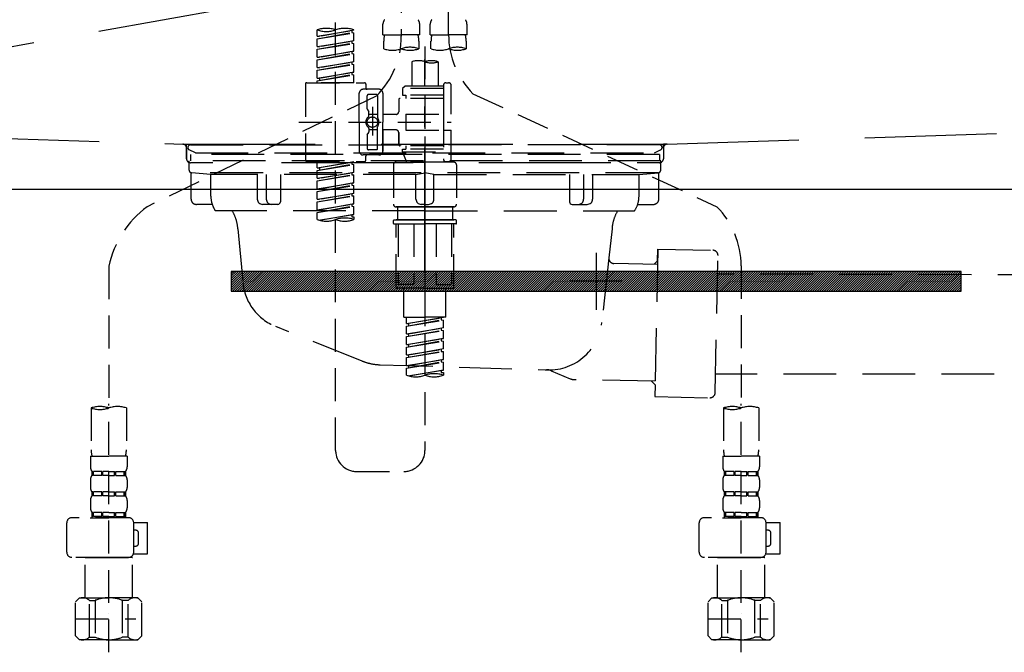
# Model space of a CAD drawing. Extents: x 55896 to 82369, y -11033 to -2163.
# Drawn here: x 73347 to 73721, y -8395 to -8155 of the extents above; entities that cross this region are included whole.
import ezdxf

# ---------------------------------------------------------------- set-up
doc = ezdxf.new("R2010")
doc.units = 0
doc.header["$LTSCALE"] = 50
doc.header["$MEASUREMENT"] = 0
for name, pattern in [('CENTER', [2, 1.25, -0.25, 0.25, -0.25]), ('DASHED', [0.75, 0.5, -0.25]), ('HIDDEN', [0.375, 0.25, -0.125]), ('STYLE_01', [1.40625, 0.9375, -0.15625, 0.15625, -0.15625])]:
    doc.linetypes.add(name, pattern=pattern)
doc.layers.get('0').update_dxf_attribs({"linetype": 'CONTINUOUS'})
doc.layers.get('DEFPOINTS').update_dxf_attribs({"color": 146, "linetype": 'CONTINUOUS'})
for name, color, linetype in [('122-扉', 6, 'CONTINUOUS'), ('123-扉向き', 231, 'CENTER'), ('140-パーツ芯', 13, 'CENTER'), ('142-把手', 4, 'CONTINUOUS'), ('150-機器', 8, 'CONTINUOUS'), ('160-文字', 254, 'CONTINUOUS')]:
    doc.layers.add(name, color=color, linetype=linetype)
doc.styles.add('KH001', font='txt')
doc.dimstyles.new('KH1xx030', dxfattribs={"dimscale": 30, "dimtxt": 2, "dimasz": 0.6, "dimexe": 0.3, "dimexo": 1.2, "dimgap": 0.5, "dimtad": 3, "dimdec": 1, "dimdsep": 46, "dimlunit": 6, "dimtxsty": 'KH001', "dimblk": 'DOT', "dimcen": 1, "dimdle": 1, "dimclrd": 256, "dimclre": 256, "dimclrt": 256, "dimadec": 0, "dimazin": 0, "dimtfac": 1, "dimtdec": 1, "dimtix": 1, "dimtmove": 2, "dimatfit": 3, "dimldrblk": 'CLOSEDBLANK', "dimfxl": 1, "dimtolj": 1, "dimtzin": 0, "dimlwd": -1, "dimlwe": -1, "dimarcsym": 0})

# ---------------------------------------------------------------- blocks, each defined once
blk = doc.blocks.new('KHB800HL-10_S2')
at = {"layer": '140-パーツ芯', "linetype": 'STYLE_01'}
blk.add_line((0, -258.2), (0, -177.84), dxfattribs=at)
at = {"layer": '150-機器', "color": 161, "linetype": 'HIDDEN', "ltscale": 4}
for p, q in [((-398.55, -200.05), (-91.95, -209.95)), ((91.95, -209.95), (398.55, -200.05)), ((-91.95, -209.95), (-90.5, -210)), ((-91.62, -210), (91.62, -210)), ((-90.5, -211.45), (-90.5, -210)), ((-90.5, -211.45), (-90.5, -215.5)), ((-90.5, -215.5), (-90.5, -211.51)), ((91.95, -209.95), (90.5, -210)), ((90.5, -211.45), (90.5, -210)), ((90.5, -211.45), (90.5, -215.5)), ((90.5, -211.51), (90.5, -215.5)), ((-80.5, -217), (-89, -217)), ((70.5, -217), (-70.5, -217)), ((89, -217), (80.5, -217))]:
    blk.add_line(p, q, dxfattribs=at)
for centre, start, end in [((-92, -211.45), 360, 88.1498), ((92, -211.45), 91.8502, 180), ((-89, -215.5), 180, 270), ((89, -215.5), 270, 0)]:
    blk.add_arc(centre, 1.5, start, end, dxfattribs=at)
blk = doc.blocks.new('F402_S')
at = {"layer": '150-機器', "color": 13, "linetype": 'DASHED', "ltscale": 0.5}
for p, q in [((8.98, -168.36), (8.98, -49.87)), ((-8.98, -53.83), (-8.98, -168.99)), ((-33.91, -326.25), (-33.91, -88.06)), ((-40.89, -168.94), (-40.89, -166.58)), ((-40.89, -168.94), (-26.93, -166.69)), ((-40.89, -169.94), (-27.78, -167.58)), ((-40.89, -169.94), (-26.93, -167.69)), ((-26.93, -166.69), (-40.04, -169.05)), ((-27.78, -166.84), (-27.78, -167.58)), ((-27.78, -167.58), (-26.93, -167.69)), ((-27.78, -167.58), (-26.93, -167.69)), ((-27.78, -167.58), (-26.93, -167.69)), ((-26.93, -166.69), (-26.93, -166.58)), ((-26.93, -170.68), (-26.93, -167.69)), ((-26.93, -170.68), (-26.93, -167.69)), ((-15.96, -168.48), (-15.96, -164.44)), ((-1.99, -168.48), (-1.99, -164.44)), ((1.99, -168.48), (1.99, -164.44)), ((15.96, -168.48), (15.96, -164.44)), ((-40.89, -168.94), (-40.04, -169.05)), ((-40.89, -172.93), (-40.89, -169.94)), ((-40.89, -172.93), (-26.93, -170.68)), ((-40.89, -173.93), (-27.78, -171.57)), ((-40.89, -173.93), (-26.93, -171.68)), ((-26.93, -170.68), (-40.04, -173.04)), ((-27.78, -170.83), (-27.78, -171.57)), ((-27.78, -170.83), (-27.78, -171.57)), ((-27.78, -171.57), (-26.93, -171.68)), ((-27.78, -171.57), (-26.93, -171.68)), ((-26.93, -174.67), (-26.93, -171.68)), ((-26.93, -174.67), (-26.93, -171.68)), ((-15.96, -168.48), (-8.98, -168.48)), ((-15.66, -173.73), (-15.66, -170.91)), ((-1.99, -168.48), (-8.98, -168.48)), ((-2.29, -170.91), (-2.29, -173.73)), ((1.99, -168.48), (8.98, -168.48)), ((2.29, -173.73), (2.29, -170.91)), ((15.96, -168.48), (8.98, -168.48)), ((15.66, -170.91), (15.66, -173.73)), ((-40.89, -172.93), (-40.04, -173.04)), ((-40.89, -176.92), (-40.89, -173.93)), ((-40.89, -176.92), (-26.93, -174.67)), ((-40.89, -177.92), (-27.78, -175.56)), ((-26.93, -174.67), (-40.04, -177.03)), ((-27.78, -174.8), (-27.78, -175.56)), ((-27.78, -174.82), (-27.78, -175.56)), ((-27.78, -174.82), (-27.78, -175.56)), ((-27.78, -175.56), (-26.93, -175.67)), ((-27.78, -175.56), (-26.93, -175.67)), ((-27.78, -175.56), (-26.93, -175.67)), ((-27.73, -174.8), (-26.93, -174.67)), ((0, -172.84), (0, -326.25)), ((-40.89, -177.92), (-26.93, -175.67)), ((-40.89, -176.92), (-40.04, -177.03)), ((-40.89, -180.91), (-40.89, -177.92)), ((-40.89, -180.91), (-26.93, -178.66)), ((-26.93, -178.66), (-40.04, -181.02)), ((-27.78, -178.81), (-27.78, -179.55)), ((-27.78, -178.81), (-27.78, -179.55)), ((-26.93, -178.66), (-26.93, -175.67)), ((-26.93, -178.66), (-26.93, -175.67)), ((-4.99, -178.69), (-4.99, -187.88)), ((4.99, -178.69), (4.99, -187.88)), ((-40.89, -181.91), (-27.78, -179.55)), ((-40.89, -181.91), (-26.93, -179.65)), ((-40.89, -180.91), (-40.04, -181.02)), ((-40.89, -184.9), (-40.89, -181.91)), ((-40.89, -184.9), (-26.93, -182.65)), ((-26.93, -182.65), (-40.04, -185)), ((-27.78, -179.55), (-26.93, -179.65)), ((-27.78, -179.55), (-26.93, -179.65)), ((-27.78, -182.78), (-27.78, -183.54)), ((-27.78, -182.8), (-27.78, -183.54)), ((-27.78, -182.8), (-27.78, -183.54)), ((-27.73, -182.78), (-26.93, -182.65)), ((-26.93, -182.65), (-26.93, -179.65)), ((-26.93, -182.65), (-26.93, -179.65)), ((-44.88, -186.64), (-22.94, -186.64)), ((-40.89, -185.9), (-27.78, -183.54)), ((-40.89, -185.9), (-26.93, -183.64)), ((-40.89, -184.9), (-40.04, -185)), ((-40.89, -186.64), (-40.89, -185.9)), ((-26.93, -186.64), (-40.89, -186.64)), ((-40.04, -185), (-40.04, -185.75)), ((-27.78, -183.54), (-26.93, -183.64)), ((-27.78, -183.54), (-26.93, -183.64)), ((-26.93, -186.64), (-26.93, -183.64)), ((-26.93, -186.64), (-26.93, -183.64)), ((7.98, -186.64), (8.98, -186.64)), ((-45.38, -187.13), (-45.38, -216.06)), ((-17.45, -189.13), (-23.44, -189.13)), ((-22.44, -187.13), (-22.44, -188.63)), ((-7.48, -187.88), (-8.48, -188.88)), ((6.98, -188.88), (-8.48, -188.88)), ((-8.48, -188.88), (-8.48, -191.37)), ((-4.99, -187.88), (-7.48, -187.88)), ((-4.99, -188.68), (-5.04, -188.68)), ((6.98, -187.88), (-4.99, -187.88)), ((6.98, -187.63), (6.98, -187.88)), ((6.98, -187.88), (6.98, -198.6)), ((9.97, -198.6), (9.97, -187.63)), ((-18.32, -191.56), (-105.43, -233.7)), ((-24.93, -201.6), (-24.93, -190.63)), ((-21.94, -196.48), (-21.94, -191.62)), ((-18.45, -191.12), (-21.44, -191.12)), ((-17.95, -191.62), (-17.95, -199.92)), ((-15.96, -190.63), (-15.96, -201.6)), ((-9.97, -193.12), (-9.97, -197.66)), ((6.98, -192.62), (-9.47, -192.62)), ((-8.48, -191.37), (-7.23, -191.37)), ((-7.23, -191.37), (-7.23, -192.62)), ((6.98, -191.37), (-7.23, -191.37)), ((18.19, -190.79), (110.79, -233.73)), ((-21.87, -196.73), (-21.31, -197.7)), ((-21.24, -199.2), (-21.24, -197.95)), ((-19.95, -195.73), (-19.95, -206.68)), ((-19.95, -196.61), (-19.95, -206.58)), ((-47.83, -201.6), (9.97, -201.6)), ((-24.93, -201.6), (-24.93, -212.57)), ((-17.95, -198.65), (-21.24, -198.64)), ((-10.97, -198.65), (-15.96, -198.65)), ((-15.96, -212.57), (-15.96, -201.6)), ((-7.23, -198.6), (-7.23, -204.59)), ((-7.23, -198.6), (9.97, -198.6)), ((6.98, -198.6), (6.98, -215.74)), ((-21.87, -206.47), (-21.31, -205.49)), ((-21.24, -204), (-21.24, -205.24)), ((-17.95, -204.55), (-21.24, -204.55)), ((-17.95, -211.57), (-17.95, -203.27)), ((-10.97, -204.54), (-15.96, -204.54)), ((-15.96, -204.54), (-15.96, -212.57)), ((-7.23, -204.59), (9.97, -204.59)), ((7.23, -204.59), (9.97, -204.59)), ((9.97, -215.56), (9.97, -204.59)), ((-21.94, -206.72), (-21.94, -211.57)), ((-9.97, -205.54), (-9.97, -210.07)), ((-9.97, -210.07), (-9.97, -205.54)), ((-18.45, -212.07), (-21.44, -212.07)), ((6.98, -210.57), (-9.47, -210.57)), ((-8.48, -211.82), (-7.23, -211.82)), ((-8.48, -212.82), (-8.48, -211.82)), ((-8.48, -212.82), (6.98, -212.82)), ((-8.48, -212.82), (-6.99, -216.81)), ((-7.23, -210.57), (-7.23, -211.82)), ((6.98, -211.82), (-7.23, -211.82)), ((-44.88, -216.56), (-22.94, -216.56)), ((-40.89, -218.92), (-40.89, -216.56)), ((-40.89, -218.92), (-26.93, -216.67)), ((-26.93, -216.67), (-40.04, -219.02)), ((-17.45, -214.06), (-23.44, -214.06)), ((-22.44, -216.06), (-22.44, -214.56)), ((-17.45, -214.06), (-21.94, -214.06)), ((7.21, -216.2), (6.99, -216.81)), ((7.98, -216.56), (8.98, -216.56)), ((-40.89, -219.92), (-27.78, -217.56)), ((-40.89, -219.92), (-26.93, -217.66)), ((-40.89, -218.92), (-40.04, -219.02)), ((-40.89, -222.91), (-40.89, -219.92)), ((-40.04, -219.02), (-40.04, -219.77)), ((-27.78, -216.82), (-27.78, -217.56)), ((-27.78, -217.56), (-26.93, -217.66)), ((-27.78, -217.56), (-26.93, -217.66)), ((-27.78, -217.56), (-26.93, -217.66)), ((-26.93, -220.66), (-26.93, -217.66)), ((-26.93, -220.66), (-26.93, -217.66)), ((-11.97, -217.8), (-11.97, -232.76)), ((-10.97, -216.81), (0, -216.81)), ((6.99, -216.81), (-6.99, -216.81)), ((10.97, -216.81), (0, -216.81)), ((11.97, -217.8), (11.97, -232.76)), ((-40.89, -222.91), (-26.93, -220.66)), ((-40.89, -223.91), (-27.78, -221.55)), ((-40.89, -223.91), (-26.93, -221.65)), ((-40.89, -222.91), (-40.04, -223.01)), ((-40.89, -226.9), (-40.89, -223.91)), ((-26.93, -220.66), (-40.04, -223.01)), ((-27.78, -220.81), (-27.78, -221.55)), ((-27.78, -220.81), (-27.78, -221.55)), ((-27.78, -221.55), (-26.93, -221.65)), ((-27.78, -221.55), (-26.93, -221.65)), ((-26.93, -224.65), (-26.93, -221.65)), ((-26.93, -224.65), (-26.93, -221.65)), ((-40.89, -226.9), (-26.93, -224.65)), ((-40.89, -227.9), (-27.78, -225.54)), ((-40.89, -227.9), (-26.93, -225.64)), ((-40.89, -226.9), (-40.04, -227)), ((-40.89, -230.89), (-40.89, -227.9)), ((-26.93, -224.65), (-40.04, -227)), ((-27.78, -224.78), (-27.78, -225.54)), ((-27.78, -224.8), (-27.78, -225.54)), ((-27.78, -224.8), (-27.78, -225.54)), ((-27.78, -225.54), (-26.93, -225.64)), ((-27.78, -225.54), (-26.93, -225.64)), ((-27.78, -225.54), (-26.93, -225.64)), ((-27.73, -224.77), (-26.93, -224.65)), ((-26.93, -228.64), (-26.93, -225.64)), ((-26.93, -228.64), (-26.93, -225.64)), ((-40.89, -230.89), (-26.93, -228.64)), ((-40.89, -231.88), (-27.78, -229.53)), ((-40.89, -231.88), (-26.93, -229.63)), ((-40.89, -230.89), (-40.04, -230.99)), ((-26.93, -228.64), (-40.04, -230.99)), ((-27.78, -228.79), (-27.78, -229.53)), ((-27.78, -228.79), (-27.78, -229.53)), ((-27.78, -229.53), (-26.93, -229.63)), ((-27.78, -229.53), (-26.93, -229.63)), ((-26.93, -232.62), (-26.93, -229.63)), ((-26.93, -232.62), (-26.93, -229.63)), ((-40.89, -234.88), (-40.89, -231.88)), ((-40.89, -234.88), (-26.93, -232.62)), ((-40.89, -235.87), (-27.78, -233.52)), ((-40.89, -235.87), (-26.93, -233.62)), ((-40.89, -234.88), (-40.04, -234.98)), ((-26.93, -232.62), (-40.04, -234.98)), ((-27.78, -232.76), (-27.78, -233.52)), ((-27.78, -232.78), (-27.78, -233.52)), ((-27.78, -232.78), (-27.78, -233.52)), ((-27.78, -233.52), (-26.93, -233.62)), ((-27.78, -233.52), (-26.93, -233.62)), ((-27.73, -232.75), (-26.93, -232.62)), ((-26.93, -236.61), (-26.93, -233.62)), ((-26.93, -236.61), (-26.93, -233.62)), ((-10.97, -233.76), (0, -233.76)), ((0, -233.76), (-10.97, -233.76)), ((-10.47, -233.76), (-10.47, -238.75)), ((0, -233.75), (-9.8, -233.75)), ((0, -233.75), (9.8, -233.75)), ((10.97, -233.76), (0, -233.76)), ((0, -233.76), (10.97, -233.76)), ((10.47, -233.76), (10.47, -238.75)), ((-40.89, -238.61), (-40.89, -235.87)), ((-40.36, -238.78), (-26.93, -236.61)), ((-26.93, -236.61), (-39.8, -238.93)), ((-27.78, -236.75), (-27.78, -237.51)), ((-27.78, -236.77), (-27.78, -237.51)), ((-27.78, -236.77), (-27.78, -237.51)), ((-27.78, -237.51), (-26.93, -237.61)), ((-27.78, -237.51), (-26.93, -237.61)), ((-27.73, -236.74), (-26.93, -236.61)), ((-26.93, -237.61), (-26.93, -238.61)), ((-11.97, -240.04), (-11.97, -238.95)), ((-11.77, -238.75), (-10.97, -238.75)), ((-10.97, -238.75), (0, -238.75)), ((-10.47, -238.75), (-10.97, -238.75)), ((0, -238.75), (-10.97, -238.75)), ((-10.47, -238.75), (-10.97, -238.75)), ((10.97, -238.75), (0, -238.75)), ((0, -238.75), (10.97, -238.75)), ((10.47, -238.75), (10.97, -238.75)), ((10.47, -238.75), (10.97, -238.75)), ((11.77, -238.75), (10.97, -238.75)), ((11.97, -240.04), (11.97, -238.95)), ((-11.77, -240.24), (0, -240.24)), ((-10.97, -264.18), (-10.97, -240.24)), ((-10.11, -240.24), (-10.11, -263.18)), ((-4.26, -240.24), (-4.26, -263.18)), ((11.77, -240.24), (0, -240.24)), ((4.26, -240.24), (4.26, -263.18)), ((10.11, -240.24), (10.11, -263.18)), ((10.97, -264.18), (10.97, -240.24)), ((-120, -256.27), (-120, -310.13)), ((120, -256.16), (120, -310.13)), ((0, -264.68), (-10.47, -264.68)), ((-4.26, -263.18), (-10.11, -263.18)), ((-7.98, -275.65), (-7.98, -264.68)), ((0, -264.68), (10.47, -264.68)), ((4.26, -263.18), (10.11, -263.18)), ((7.98, -275.65), (7.98, -264.68)), ((-7.98, -275.65), (0, -275.65)), ((-6.98, -278.01), (-6.98, -275.65)), ((-6.98, -278.01), (6.98, -275.76)), ((6.98, -275.76), (-6.13, -278.12)), ((7.98, -275.65), (0, -275.65)), ((6.13, -275.91), (6.13, -276.65)), ((-6.98, -279.01), (6.13, -276.65)), ((-6.98, -279.01), (6.98, -276.76)), ((-6.98, -278.01), (-6.13, -278.12)), ((-6.98, -282), (-6.98, -279.01)), ((-6.98, -282), (6.98, -279.75)), ((-6.13, -278.86), (-6.13, -278.12)), ((6.98, -279.75), (-6.13, -282.11)), ((6.13, -276.65), (6.98, -276.76)), ((6.13, -276.65), (6.98, -276.76)), ((6.13, -276.65), (6.98, -276.76)), ((6.13, -279.9), (6.13, -280.64)), ((6.13, -279.9), (6.13, -280.64)), ((6.98, -279.75), (6.98, -276.76)), ((6.98, -279.75), (6.98, -276.76)), ((-6.98, -283), (6.13, -280.64)), ((-6.98, -283), (6.98, -280.75)), ((-6.98, -282), (-6.13, -282.11)), ((-6.98, -285.99), (-6.98, -283)), ((-6.98, -285.99), (6.98, -283.74)), ((-6.13, -282.85), (-6.13, -282.11)), ((6.98, -283.74), (-6.13, -286.1)), ((6.13, -280.64), (6.98, -280.75)), ((6.13, -280.64), (6.98, -280.75)), ((6.13, -283.88), (6.13, -284.63)), ((6.13, -283.89), (6.13, -284.63)), ((6.13, -283.89), (6.13, -284.63)), ((6.18, -283.87), (6.98, -283.74)), ((6.98, -283.74), (6.98, -280.75)), ((6.98, -283.74), (6.98, -280.75)), ((-6.98, -286.99), (6.13, -284.63)), ((-6.98, -286.99), (6.98, -284.74)), ((-6.98, -285.99), (-6.13, -286.1)), ((-6.98, -289.98), (-6.98, -286.99)), ((-6.98, -289.98), (6.98, -287.73)), ((-6.13, -286.84), (-6.13, -286.1)), ((6.98, -287.73), (-6.13, -290.09)), ((6.13, -284.63), (6.98, -284.74)), ((6.13, -284.63), (6.98, -284.74)), ((6.13, -284.63), (6.98, -284.74)), ((6.98, -287.73), (6.98, -284.74)), ((6.98, -287.73), (6.98, -284.74)), ((-6.98, -290.98), (6.13, -288.62)), ((-6.98, -290.98), (6.98, -288.73)), ((-6.98, -289.98), (-6.13, -290.09)), ((-6.98, -293.97), (-6.98, -290.98)), ((-6.13, -290.83), (-6.13, -290.09)), ((6.13, -287.88), (6.13, -288.62)), ((6.13, -287.88), (6.13, -288.62)), ((6.13, -288.62), (6.98, -288.73)), ((6.13, -288.62), (6.98, -288.73)), ((6.98, -291.72), (6.98, -288.73)), ((6.98, -291.72), (6.98, -288.73)), ((-6.98, -293.97), (6.98, -291.72)), ((-6.98, -294.97), (6.13, -292.61)), ((-6.98, -294.97), (6.98, -292.72)), ((-6.98, -293.97), (-6.13, -294.08)), ((-6.98, -297.7), (-6.98, -294.97)), ((6.98, -291.72), (-6.13, -294.08)), ((-6.13, -294.81), (-6.13, -294.08)), ((6.13, -291.85), (6.13, -292.61)), ((6.13, -291.87), (6.13, -292.61)), ((6.13, -291.87), (6.13, -292.61)), ((6.13, -292.61), (6.98, -292.72)), ((6.13, -292.61), (6.98, -292.72)), ((6.18, -291.85), (6.98, -291.72)), ((6.98, -295.71), (6.98, -292.72)), ((6.98, -295.71), (6.98, -292.72)), ((-6.45, -297.87), (6.98, -295.71)), ((6.98, -295.71), (-5.89, -298.02)), ((6.13, -295.84), (6.13, -296.6)), ((6.13, -295.86), (6.13, -296.6)), ((6.13, -295.86), (6.13, -296.6)), ((6.13, -296.6), (6.98, -296.7)), ((6.13, -296.6), (6.98, -296.7)), ((6.18, -295.84), (6.98, -295.71)), ((6.98, -296.7), (6.98, -297.7)), ((-126.68, -310.13), (-126.68, -326.01)), ((-120, -402.9), (-120, -308.59)), ((-113.32, -310.13), (-113.32, -326.01)), ((113.32, -310.13), (113.32, -326.01)), ((120, -402.9), (120, -308.59)), ((126.68, -310.13), (126.68, -326.01)), ((-126.98, -328.44), (-126.98, -332.48)), ((-126.98, -328.44), (-120, -328.44)), ((-113.02, -328.44), (-120, -328.44)), ((-113.02, -328.44), (-113.02, -332.48)), ((113.02, -328.44), (113.02, -332.48)), ((113.02, -328.44), (120, -328.44)), ((126.98, -328.44), (120, -328.44)), ((126.98, -328.44), (126.98, -332.48)), ((-126.38, -334.22), (-126.38, -335.72)), ((-125.99, -334.22), (-126.38, -334.22)), ((-125.99, -335.72), (-126.38, -335.72)), ((-125.99, -335.72), (-125.99, -334.22)), ((-125.8, -335.72), (-125.8, -334.22)), ((-122.67, -334.22), (-125.8, -334.22)), ((-122.67, -335.72), (-125.8, -335.72)), ((-122.67, -335.72), (-122.67, -334.22)), ((-122.21, -335.72), (-122.21, -334.22)), ((-120, -334.22), (-122.21, -334.22)), ((-120, -335.72), (-122.21, -335.72)), ((-120, -334.22), (-117.79, -334.22)), ((-120, -335.72), (-117.79, -335.72)), ((-117.79, -335.72), (-117.79, -334.22)), ((-117.33, -335.72), (-117.33, -334.22)), ((-117.33, -334.22), (-114.2, -334.22)), ((-117.33, -335.72), (-114.2, -335.72)), ((-114.2, -335.72), (-114.2, -334.22)), ((-114.01, -335.72), (-114.01, -334.22)), ((-114.01, -334.22), (-113.62, -334.22)), ((-114.01, -335.72), (-113.62, -335.72)), ((-113.62, -334.22), (-113.62, -335.72)), ((-25.93, -334.22), (-7.98, -334.22)), ((113.62, -334.22), (113.62, -335.72)), ((114.01, -334.22), (113.62, -334.22)), ((114.01, -335.72), (113.62, -335.72)), ((114.01, -335.72), (114.01, -334.22)), ((114.2, -335.72), (114.2, -334.22)), ((117.33, -334.22), (114.2, -334.22)), ((117.33, -335.72), (114.2, -335.72)), ((117.33, -335.72), (117.33, -334.22)), ((117.79, -335.72), (117.79, -334.22)), ((120, -334.22), (117.79, -334.22)), ((120, -335.72), (117.79, -335.72)), ((120, -334.22), (122.21, -334.22)), ((120, -335.72), (122.21, -335.72)), ((122.21, -335.72), (122.21, -334.22)), ((122.67, -335.72), (122.67, -334.22)), ((122.67, -334.22), (125.8, -334.22)), ((122.67, -335.72), (125.8, -335.72)), ((125.8, -335.72), (125.8, -334.22)), ((125.99, -335.72), (125.99, -334.22)), ((125.99, -334.22), (126.38, -334.22)), ((125.99, -335.72), (126.38, -335.72)), ((126.38, -334.22), (126.38, -335.72)), ((-126.98, -337.46), (-126.98, -340.26)), ((-113.02, -337.46), (-113.02, -340.26)), ((113.02, -337.46), (113.02, -340.26)), ((126.98, -337.46), (126.98, -340.26)), ((-126.38, -342), (-126.38, -343.5)), ((-125.99, -342), (-126.38, -342)), ((-125.99, -343.5), (-126.38, -343.5)), ((-125.99, -343.5), (-125.99, -342)), ((-125.8, -343.5), (-125.8, -342)), ((-122.67, -342), (-125.8, -342)), ((-122.67, -343.5), (-125.8, -343.5)), ((-122.67, -343.5), (-122.67, -342)), ((-122.21, -343.5), (-122.21, -342)), ((-120, -342), (-122.21, -342)), ((-120, -343.5), (-122.21, -343.5)), ((-120, -342), (-117.79, -342)), ((-120, -343.5), (-117.79, -343.5)), ((-117.79, -343.5), (-117.79, -342)), ((-117.33, -343.5), (-117.33, -342)), ((-117.33, -342), (-114.2, -342)), ((-117.33, -343.5), (-114.2, -343.5)), ((-114.2, -343.5), (-114.2, -342)), ((-114.01, -343.5), (-114.01, -342)), ((-114.01, -342), (-113.62, -342)), ((-114.01, -343.5), (-113.62, -343.5)), ((-113.62, -342), (-113.62, -343.5)), ((113.62, -342), (113.62, -343.5)), ((114.01, -342), (113.62, -342)), ((114.01, -343.5), (113.62, -343.5)), ((114.01, -343.5), (114.01, -342)), ((114.2, -343.5), (114.2, -342)), ((117.33, -342), (114.2, -342)), ((117.33, -343.5), (114.2, -343.5)), ((117.33, -343.5), (117.33, -342)), ((117.79, -343.5), (117.79, -342)), ((120, -342), (117.79, -342)), ((120, -343.5), (117.79, -343.5)), ((120, -342), (122.21, -342)), ((120, -343.5), (122.21, -343.5)), ((122.21, -343.5), (122.21, -342)), ((122.67, -343.5), (122.67, -342)), ((122.67, -342), (125.8, -342)), ((122.67, -343.5), (125.8, -343.5)), ((125.8, -343.5), (125.8, -342)), ((125.99, -343.5), (125.99, -342)), ((125.99, -342), (126.38, -342)), ((125.99, -343.5), (126.38, -343.5)), ((126.38, -342), (126.38, -343.5)), ((-126.98, -345.24), (-126.98, -348.03)), ((-113.02, -345.24), (-113.02, -348.03)), ((113.02, -345.24), (113.02, -348.03)), ((126.98, -345.24), (126.98, -348.03)), ((-125.99, -349.78), (-126.38, -349.78)), ((-126.38, -349.78), (-126.38, -351.78)), ((-125.99, -351.28), (-125.99, -349.78)), ((-122.67, -349.78), (-125.8, -349.78)), ((-125.8, -351.28), (-125.8, -349.78)), ((-122.67, -351.28), (-122.67, -349.78)), ((-120, -349.78), (-122.21, -349.78)), ((-122.21, -351.28), (-122.21, -349.78)), ((-120, -349.78), (-117.79, -349.78)), ((-117.79, -351.28), (-117.79, -349.78)), ((-117.33, -349.78), (-114.2, -349.78)), ((-117.33, -351.28), (-117.33, -349.78)), ((-114.2, -351.28), (-114.2, -349.78)), ((-114.01, -349.78), (-113.62, -349.78)), ((-114.01, -351.28), (-114.01, -349.78)), ((-113.62, -349.78), (-113.62, -351.78)), ((114.01, -349.78), (113.62, -349.78)), ((113.62, -349.78), (113.62, -351.78)), ((114.01, -351.28), (114.01, -349.78)), ((117.33, -349.78), (114.2, -349.78)), ((114.2, -351.28), (114.2, -349.78)), ((117.33, -351.28), (117.33, -349.78)), ((120, -349.78), (117.79, -349.78)), ((117.79, -351.28), (117.79, -349.78)), ((120, -349.78), (122.21, -349.78)), ((122.21, -351.28), (122.21, -349.78)), ((122.67, -349.78), (125.8, -349.78)), ((122.67, -351.28), (122.67, -349.78)), ((125.8, -351.28), (125.8, -349.78)), ((125.99, -349.78), (126.38, -349.78)), ((125.99, -351.28), (125.99, -349.78)), ((126.38, -349.78), (126.38, -351.78)), ((-135.96, -364.84), (-135.96, -353.77)), ((-112.52, -351.78), (-133.96, -351.78)), ((-127.08, -351.78), (-120, -351.78)), ((-125.99, -351.28), (-126.38, -351.28)), ((-122.67, -351.28), (-125.8, -351.28)), ((-120, -351.28), (-122.21, -351.28)), ((-120, -351.28), (-117.79, -351.28)), ((-117.33, -351.28), (-114.2, -351.28)), ((-114.01, -351.28), (-113.62, -351.28)), ((-110.54, -353.57), (-105.24, -353.57)), ((-110.53, -364.84), (-110.53, -353.77)), ((-105.24, -365.54), (-105.24, -353.57)), ((104.04, -364.84), (104.04, -353.77)), ((127.48, -351.78), (106.04, -351.78)), ((112.92, -351.78), (120, -351.78)), ((114.01, -351.28), (113.62, -351.28)), ((117.33, -351.28), (114.2, -351.28)), ((120, -351.28), (117.79, -351.28)), ((120, -351.28), (122.21, -351.28)), ((122.67, -351.28), (125.8, -351.28)), ((125.99, -351.28), (126.38, -351.28)), ((129.46, -353.57), (134.76, -353.57)), ((129.47, -364.84), (129.47, -353.77)), ((134.76, -365.54), (134.76, -353.57)), ((-109.73, -356.56), (-110.53, -356.56)), ((-108.73, -361.55), (-108.73, -357.56)), ((130.27, -356.56), (129.47, -356.56)), ((131.27, -361.55), (131.27, -357.56)), ((-110.65, -365.54), (-105.24, -365.54)), ((-110.53, -362.55), (-109.73, -362.55)), ((129.35, -365.54), (134.76, -365.54)), ((129.47, -362.55), (130.27, -362.55)), ((-120, -366.84), (-133.96, -366.84)), ((-128.88, -366.84), (-128.98, -366.93)), ((-128.98, -366.93), (-120, -366.93)), ((-128.98, -382.19), (-128.98, -366.93)), ((-120, -366.84), (-112.52, -366.84)), ((-111.02, -366.93), (-120, -366.93)), ((-111.12, -366.84), (-111.02, -366.93)), ((-111.02, -382.19), (-111.02, -366.93)), ((120, -366.84), (106.04, -366.84)), ((111.12, -366.84), (111.02, -366.93)), ((111.02, -366.93), (120, -366.93)), ((111.02, -382.19), (111.02, -366.93)), ((120, -366.84), (127.48, -366.84)), ((128.98, -366.93), (120, -366.93)), ((128.88, -366.84), (128.98, -366.93)), ((128.98, -382.19), (128.98, -366.93)), ((-132.57, -383.69), (-131.07, -382.19)), ((-132.57, -396.66), (-132.57, -383.69)), ((-131.07, -382.19), (-120, -382.19)), ((-129.93, -382.19), (-120, -382.19)), ((-127.37, -383.19), (-125.13, -383.19)), ((-127.37, -397.15), (-127.37, -383.19)), ((-125.13, -383.19), (-125.13, -397.15)), ((-110.07, -382.19), (-120, -382.19)), ((-108.93, -382.19), (-120, -382.19)), ((-112.63, -383.19), (-114.87, -383.19)), ((-114.87, -383.19), (-114.87, -397.15)), ((-112.63, -397.15), (-112.63, -383.19)), ((-107.43, -383.69), (-108.93, -382.19)), ((-107.43, -396.66), (-107.43, -383.69)), ((107.43, -383.69), (108.93, -382.19)), ((107.43, -396.66), (107.43, -383.69)), ((108.93, -382.19), (120, -382.19)), ((110.07, -382.19), (120, -382.19)), ((112.63, -383.19), (114.87, -383.19)), ((112.63, -397.15), (112.63, -383.19)), ((114.87, -383.19), (114.87, -397.15)), ((129.93, -382.19), (120, -382.19)), ((131.07, -382.19), (120, -382.19)), ((127.37, -383.19), (125.13, -383.19)), ((125.13, -383.19), (125.13, -397.15)), ((127.37, -397.15), (127.37, -383.19)), ((132.57, -383.69), (131.07, -382.19)), ((132.57, -396.66), (132.57, -383.69)), ((-120, -388.18), (-119.96, -388.18)), ((120, -388.18), (120.04, -388.18)), ((-132.57, -390.17), (-109.78, -390.17)), ((107.43, -390.17), (130.22, -390.17)), ((-132.57, -396.66), (-131.07, -398.15)), ((-120, -398.15), (-131.07, -398.15)), ((-127.37, -397.15), (-125.13, -397.15)), ((-120, -398.15), (-108.93, -398.15)), ((-112.63, -397.15), (-114.87, -397.15)), ((-107.43, -396.66), (-108.93, -398.15)), ((107.43, -396.66), (108.93, -398.15)), ((120, -398.15), (108.93, -398.15)), ((112.63, -397.15), (114.87, -397.15)), ((120, -398.15), (131.07, -398.15)), ((127.37, -397.15), (125.13, -397.15)), ((132.57, -396.66), (131.07, -398.15))]:
    blk.add_line(p, q, dxfattribs=at)
blk.add_circle((-19.95, -201.6), 1.99, dxfattribs=at)
for centre, radius, start, end in [((-13.11, -164.44), 2.84, 142.1507, 180), ((-4.84, -164.44), 2.84, 0, 37.8493), ((4.84, -164.44), 2.84, 142.1507, 180), ((13.11, -164.44), 2.84, 0, 37.8493), ((-37.4, -176.45), 10.47, 70.5288, 109.4712), ((-37.4, -156.71), 10.47, 250.5288, 289.4712), ((-30.42, -176.45), 10.47, 70.5288, 109.4712), ((-40.89, -168.99), 31.92, 315, 0), ((-5.68, -170.91), 9.97, 165.9301, 180), ((-12.27, -170.91), 9.97, 0, 14.0699), ((12.27, -170.91), 9.97, 165.9301, 180), ((40.89, -168.36), 31.92, 180, 224.6508), ((5.68, -170.91), 9.97, 0, 14.0699), ((-12.32, -164.28), 10.02, 250.5288, 289.4712), ((-5.64, -183.18), 10.02, 70.5288, 109.4712), ((-5.64, -164.28), 10.02, 250.5288, 289.4712), ((5.64, -164.28), 10.02, 250.5288, 289.4712), ((12.32, -183.18), 10.02, 70.5288, 109.4712), ((12.32, -164.28), 10.02, 250.5288, 289.4712), ((-2.49, -185.74), 7.48, 70.5288, 109.4712), ((2.49, -185.74), 7.48, 70.5288, 109.4712), ((2.49, -171.63), 7.48, 250.5288, 289.4712), ((-44.88, -187.13), 0.499, 90, 180), ((-22.94, -187.13), 0.499, 0, 90), ((7.98, -187.63), 0.997, 90, 180), ((8.98, -187.63), 0.997, 0, 90), ((-23.44, -190.63), 1.5, 90, 180), ((-21.94, -188.63), 0.499, 180, 270), ((-17.45, -190.63), 1.5, 0, 90), ((-21.44, -191.62), 0.499, 90, 180), ((-18.45, -191.62), 0.499, 0, 90), ((-9.47, -193.12), 0.499, 90, 180), ((-21.44, -196.48), 0.499, 180, 210), ((-21.74, -197.95), 0.499, 0, 30), ((-10.97, -197.66), 0.997, 270, 0), ((-20.03, -201.55), 2.41, 126.0657, 181.0877), ((-20.03, -201.64), 2.41, 178.9123, 233.9343), ((-21.74, -199.2), 0.499, 306.0657, 0), ((-17.45, -199.92), 0.499, 180, 214.0506), ((-19.87, -201.55), 2.41, 358.9123, 34.0506), ((-19.87, -201.64), 2.41, 325.9494, 1.0877), ((-21.74, -204), 0.499, 0, 53.9343), ((-21.74, -205.24), 0.499, 330, 0), ((-17.45, -203.27), 0.499, 145.9494, 180), ((-10.97, -205.54), 0.997, 0, 90), ((-21.44, -206.72), 0.499, 150, 180), ((-23.44, -212.57), 1.5, 180, 270), ((-21.44, -211.57), 0.499, 180, 270), ((-18.45, -211.57), 0.499, 270, 0), ((-17.45, -212.57), 1.5, 270, 0), ((-17.45, -212.57), 1.5, 270, 0), ((-9.47, -210.07), 0.499, 180, 270), ((-9.47, -210.07), 0.499, 180, 270), ((-44.88, -216.06), 0.499, 180, 270), ((-22.94, -216.06), 0.499, 270, 0), ((-21.94, -214.56), 0.499, 90, 180), ((7.98, -215.56), 0.997, 180.0133, 270), ((8.98, -215.56), 0.997, 270, 0), ((-10.97, -217.8), 0.997, 90, 180), ((10.97, -217.8), 0.997, 0, 90), ((-82.55, -264.46), 38.34, 126.6492, 167.6612), ((-10.97, -232.76), 0.997, 180, 270), ((10.97, -232.76), 0.997, 270, 0), ((88.08, -256.16), 31.92, 0, 44.6508), ((-37.4, -228.74), 10.47, 250.5288, 289.4712), ((-30.42, -248.48), 10.47, 70.5288, 109.4712), ((-30.42, -228.74), 10.47, 250.5288, 289.4712), ((-11.77, -238.95), 0.199, 90, 180), ((11.77, -238.95), 0.199, 0, 90), ((-11.77, -240.04), 0.199, 180, 270), ((11.77, -240.04), 0.199, 270, 0), ((-10.47, -264.18), 0.499, 180, 270), ((10.47, -264.18), 0.499, 270, 0), ((-3.49, -287.83), 10.47, 250.5288, 289.4712), ((3.49, -307.57), 10.47, 70.5288, 109.4712), ((3.49, -287.83), 10.47, 250.5288, 289.4712), ((-123.34, -319.58), 10.02, 70.5288, 109.4712), ((-123.34, -300.68), 10.02, 250.5288, 289.4712), ((-116.66, -319.58), 10.02, 70.5288, 109.4712), ((116.66, -319.58), 10.02, 70.5288, 109.4712), ((116.66, -300.68), 10.02, 250.5288, 289.4712), ((123.34, -319.58), 10.02, 70.5288, 109.4712), ((-116.71, -326.01), 9.97, 180, 194.0699), ((-123.29, -326.01), 9.97, 345.9301, 0), ((-25.93, -326.25), 7.98, 180, 270), ((-7.98, -326.25), 7.98, 270, 0), ((123.29, -326.01), 9.97, 180, 194.0699), ((116.71, -326.01), 9.97, 345.9301, 0), ((-124.14, -332.48), 2.84, 180, 217.8493), ((-115.86, -332.48), 2.84, 322.1507, 0), ((115.86, -332.48), 2.84, 180, 217.8493), ((124.14, -332.48), 2.84, 322.1507, 0), ((-124.14, -337.46), 2.84, 142.1507, 180), ((-115.86, -337.46), 2.84, 0, 37.8493), ((115.86, -337.46), 2.84, 142.1507, 180), ((124.14, -337.46), 2.84, 0, 37.8493), ((-124.14, -340.26), 2.84, 180, 217.8493), ((-124.14, -345.24), 2.84, 142.1507, 180), ((-115.86, -340.26), 2.84, 322.1507, 0), ((-115.86, -345.24), 2.84, 0, 37.8493), ((115.86, -340.26), 2.84, 180, 217.8493), ((115.86, -345.24), 2.84, 142.1507, 180), ((124.14, -340.26), 2.84, 322.1507, 0), ((124.14, -345.24), 2.84, 0, 37.8493), ((-124.14, -348.03), 2.84, 180, 217.8493), ((-115.86, -348.03), 2.84, 322.1507, 0), ((115.86, -348.03), 2.84, 180, 217.8493), ((124.14, -348.03), 2.84, 322.1507, 0), ((-133.96, -353.77), 1.99, 90, 180), ((-112.52, -353.77), 1.99, 0, 90), ((106.04, -353.77), 1.99, 90, 180), ((127.48, -353.77), 1.99, 0, 90), ((-109.73, -357.56), 0.997, 0, 90), ((130.27, -357.56), 0.997, 0, 90), ((-109.73, -361.55), 0.997, 270, 0), ((130.27, -361.55), 0.997, 270, 0), ((-133.96, -364.84), 1.99, 180.001, 270), ((-112.52, -364.84), 1.99, 270, 359.999), ((106.04, -364.84), 1.99, 180.001, 270), ((127.48, -364.84), 1.99, 270, 359.999), ((-129.97, -386.08), 3.89, 48.036, 110.221), ((-120.03, -396.08), 13.89, 89.864, 111.555), ((-119.97, -396.08), 13.89, 68.445, 90.136), ((-110.03, -386.08), 3.89, 69.779, 131.964), ((110.03, -386.08), 3.89, 48.036, 110.221), ((119.97, -396.08), 13.89, 89.864, 111.555), ((120.03, -396.08), 13.89, 68.445, 90.136), ((129.97, -386.08), 3.89, 69.779, 131.964), ((-129.97, -394.26), 3.89, 249.779, 311.964), ((-120, -384.43), 13.72, 248.018, 270), ((-120, -384.43), 13.72, 270, 291.982), ((-110.03, -394.26), 3.89, 228.036, 290.221), ((110.03, -394.26), 3.89, 249.779, 311.964), ((120, -384.43), 13.72, 248.018, 270), ((120, -384.43), 13.72, 270, 291.982), ((129.97, -394.26), 3.89, 228.036, 290.221)]:
    blk.add_arc(centre, radius, start, end, dxfattribs=at)
blk = doc.blocks.new('排水ﾄﾗｯﾌﾟ_破線-1')
at = {"layer": '150-機器', "color": 13, "linetype": 'CENTER'}
blk.add_line((-0.01, 3), (-0.01, -103.67), dxfattribs=at)
at = {"layer": '150-機器', "color": 13, "linetype": 'DASHED', "ltscale": 0.8}
for p, q in [((-87.12, -3.23), (-89.44, -2.12)), ((-89.01, -0.22), (-0.01, -0.22)), ((-87.12, -3.23), (87.1, -3.23)), ((88.99, -0.22), (-0.01, -0.22)), ((87.1, -3.23), (89.43, -2.12)), ((-89.51, -9.82), (-89.51, -6.32)), ((89.49, -6.32), (-89.51, -6.32)), ((88.99, -3.82), (-89.01, -3.82)), ((-89.01, -3.82), (-89.01, -6.32)), ((88.99, -3.82), (88.99, -6.32)), ((89.49, -9.82), (89.49, -6.32)), ((-88.76, -20.82), (-88.76, -10.82)), ((88.54, -10.82), (-88.55, -10.82)), ((-81.26, -11.46), (-88.55, -10.82)), ((81.24, -11.46), (88.54, -10.82)), ((88.74, -20.82), (88.74, -10.82)), ((-3.41, -11.46), (-81.26, -11.46)), ((-81.26, -19.67), (-81.26, -11.46)), ((3.39, -11.46), (81.24, -11.46)), ((81.24, -19.67), (81.24, -11.46)), ((-80.75, -22.82), (-86.76, -22.82)), ((-0.01, -25.32), (-79.51, -25.32)), ((-0.01, -25.32), (79.49, -25.32)), ((80.73, -22.82), (86.74, -22.82)), ((-71.01, -32.12), (-69.13, -52.43)), ((70.99, -32.12), (69.79, -43.06)), ((88.38, -39.81), (87.24, -95.8)), ((88.29, -44.28), (88.38, -39.81)), ((88.38, -39.81), (109.27, -40.24)), ((69.79, -43.06), (67.08, -67.71)), ((86.93, -45.58), (88.29, -44.28)), ((110.17, -94.27), (111.23, -42.28)), ((88.26, -45.61), (71.74, -45.27)), ((267.39, -49.71), (111.09, -49.28)), ((-23.8, -82.3), (-56.64, -69.16)), ((-16.97, -83.72), (46.07, -85.59)), ((47.84, -85.97), (55.12, -89)), ((87.35, -90), (56.94, -89.38)), ((246.02, -87.28), (110.31, -87.27)), ((86.02, -89.97), (87.33, -91.33)), ((87.33, -91.33), (87.24, -95.8)), ((87.24, -95.8), (108.13, -96.23))]:
    blk.add_line(p, q, dxfattribs=at)
at = {"layer": '150-機器', "color": 13, "linetype": 'DASHED', "ltscale": 0.8, "flags": 128}
for points in [[(-89.01, -0.22, 0.350162), (-89.98, -1, 0.350162), (-89.44, -2.12)], [(89.43, -2.12, 0.350162), (89.97, -1, 0.350162), (88.99, -0.22)], [(-89.51, -9.82, 0.198912), (-89.21, -10.52, 0.198912), (-88.51, -10.82)], [(88.49, -10.82, 0.198912), (89.2, -10.52, 0.198912), (89.49, -9.82)], [(-88.76, -20.82, 0.198912), (-88.17, -22.23, 0.198912), (-86.76, -22.82)], [(-81.26, -19.67, 0.075216), (-80.81, -22.62, 0.075216), (-79.51, -25.32)], [(79.49, -25.32, 0.075216), (80.8, -22.62, 0.075216), (81.24, -19.67)], [(86.74, -22.82, 0.198912), (88.16, -22.23, 0.198912), (88.74, -20.82)], [(-71.01, -32.12, 0.059994), (-71.65, -28.59, 0.059994), (-73.12, -25.32)], [(73.11, -25.32, 0.059994), (71.64, -28.59, 0.059994), (70.99, -32.12)], [(111.23, -42.28, 0.198912), (110.67, -40.85, 0.198912), (109.27, -40.24)], [(69.79, -43.06, 0.210515), (70.28, -44.59, 0.210515), (71.74, -45.27)], [(-69.13, -52.43, 0.138146), (-65.24, -62.56, 0.138146), (-56.64, -69.16)], [(45.6, -85.58, 0.195777), (59.98, -81.02, 0.195777), (67.08, -67.71)], [(-23.8, -82.3, 0.043893), (-20.45, -83.31, 0.043893), (-16.97, -83.72)], [(47.84, -85.97, 0.04562), (46.97, -85.7, 0.04562), (46.07, -85.59)], [(55.12, -89, 0.046779), (56.01, -89.28, 0.046779), (56.94, -89.38)], [(108.13, -96.23, 0.198912), (109.56, -95.67, 0.198912), (110.17, -94.27)]]:
    blk.add_lwpolyline(points, format="xyb", dxfattribs=at)
at = {"layer": 'DEFPOINTS', "ltscale": 0.1}
for p, q in [((-3.41, -11.46), (-0.01, -10.82)), ((3.39, -11.46), (-0.01, -10.82)), ((-63.62, -11.46), (-63.62, -20.82)), ((-60.22, -11.46), (-60.22, -20.82)), ((-54.87, -11.46), (-54.87, -21.82)), ((-3.41, -20.82), (-3.41, -11.46)), ((3.39, -20.82), (3.39, -11.46)), ((54.85, -11.46), (54.85, -21.82)), ((60.21, -11.46), (60.21, -20.82)), ((63.61, -11.46), (63.61, -20.82)), ((-55.87, -22.82), (-61.62, -22.82)), ((-0.01, -22.82), (-1.41, -22.82)), ((-0.01, -22.82), (1.39, -22.82)), ((55.85, -22.82), (61.61, -22.82))]:
    blk.add_line(p, q, dxfattribs=at)
at = {"layer": 'DEFPOINTS', "ltscale": 0.1, "flags": 128}
for points in [[(-63.62, -20.82, 0.198912), (-63.03, -22.23, 0.198912), (-61.62, -22.82)], [(-60.22, -20.82, 0.198912), (-59.63, -22.23, 0.198912), (-58.22, -22.82)], [(-55.87, -22.82, 0.198912), (-55.16, -22.52, 0.198912), (-54.87, -21.82)], [(-3.41, -20.82, 0.198912), (-2.82, -22.23, 0.198912), (-1.41, -22.82)], [(1.39, -22.82, 0.198912), (2.81, -22.23, 0.198912), (3.39, -20.82)], [(54.85, -21.82, 0.198912), (55.15, -22.52, 0.198912), (55.85, -22.82)], [(58.21, -22.82, 0.198912), (59.62, -22.23, 0.198912), (60.21, -20.82)], [(61.61, -22.82, 0.198912), (63.02, -22.23, 0.198912), (63.61, -20.82)]]:
    blk.add_lwpolyline(points, format="xyb", dxfattribs=at)
blk = doc.blocks.new('P256_277')
at = {"layer": '122-扉'}
h = blk.add_hatch(dxfattribs=at)
h.set_pattern_fill('ANSI31', color=256, scale=5, style=0)
h.set_pattern_definition([(45, (-289683.09336, 26709.8852), (-0.4419417382, 0.4419417382), [])])
h.paths.add_polyline_path([(-138.5, 7.5), (-138.5, 0), (138.5, 0), (138.5, 7.5)])
blk.add_lwpolyline([(-138.5, 7.5), (-138.5, 0), (138.5, 0), (138.5, 7.5)], close=True, dxfattribs=at)
at = {"layer": 'DEFPOINTS', "linetype": 'CENTER'}
for p, q in [((0, 14.55), (0, -7.05)), ((9.91, 3.75), (-9.91, 3.75))]:
    blk.add_line(p, q, dxfattribs=at)
blk = doc.blocks.new('_ClosedBlank')
at = {"color": 0, "linetype": 'ByBlock', "lineweight": -2}
for p, q in [((-1, 0.167), (0, 0)), ((-1, 0.167), (-1, -0.167)), ((0, 0), (-1, -0.167))]:
    blk.add_line(p, q, dxfattribs=at)
blk = doc.blocks.new('_Dot')
at = {"color": 0, "linetype": 'ByBlock', "lineweight": -2}
blk.add_line((-0.5, 0), (-1, 0), dxfattribs=at)
at = {"color": 0, "linetype": 'ByBlock', "const_width": 0.5}
blk.add_lwpolyline([(-0.25, 0, 1), (0.25, 0, 1)], format="xyb", close=True, dxfattribs=at)

msp = doc.modelspace()

# ---------------------------------------------------------------- linework, layer by layer
at = {"layer": '122-扉'}
msp.add_line((73040.79, -8219.51), (74090.79, -8219.51), dxfattribs=at)
at = {"layer": '123-扉向き', "ltscale": 2}
msp.add_line((74090.79, -8032.51), (73040.79, -8219.51), dxfattribs=at)

# ---------------------------------------------------------------- block references
at = {"layer": '142-把手'}
msp.add_blockref('P256_277', (73565.79, -8258.26), dxfattribs=at)
at = {"layer": '150-機器'}
for name, p in [('F402_S', (73500.79, -7992.51)), ('KHB800HL-10_S2', (73500.79, -7992.51)), ('排水ﾄﾗｯﾌﾟ_破線-1', (73500.79, -8202.51))]:
    msp.add_blockref(name, p, dxfattribs=at)

# ---------------------------------------------------------------- leaders
at = {"layer": '160-文字', "annotation_type": 0, "has_hookline": 1, "hookline_direction": 0, "text_width": 1397.06}
msp.add_leader([(72200.79, -8182.51), (72551.76, -7645.62), (72569.76, -7645.62)], dimstyle='KH1xx030', override={"dimgap": 0.5, "dimtad": 1}, dxfattribs=at)

doc.saveas('drawing.dxf')
